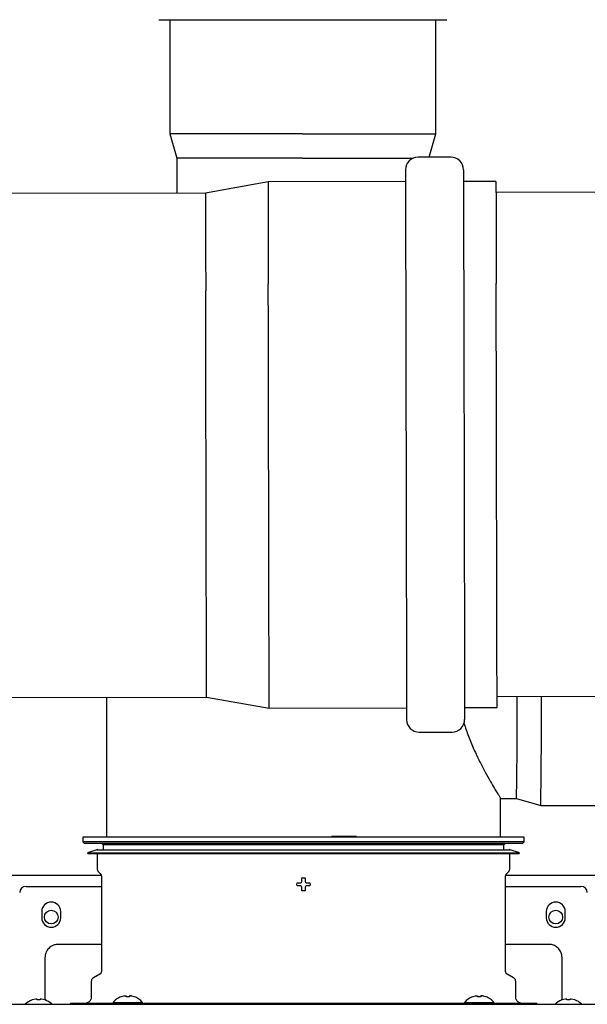
# Model space of a CAD drawing. Units: inches. Extents: x 0.4 to 16.6, y 0.2 to 10.8.
# Drawn here: x 12.5 to 13, y 7.5 to 8.3 of the extents above; entities that cross this region are included whole.
import ezdxf
from ezdxf.lldxf.tags import DXFTag

# ---------------------------------------------------------------- set-up
doc = ezdxf.new("R2010")
doc.units = ezdxf.units.IN
doc.header["$MEASUREMENT"] = 0
doc.layers.add('INTAKE', color=8, linetype='DOT2')
tags = doc.linetypes.add('DOT2', pattern=[0.025, 0, -0.025]).pattern_tags.tags
tags[6:7] = [DXFTag(74, 4), DXFTag(75, 0), DXFTag(340, '0'), DXFTag(46, 1.0), DXFTag(50, 0.0), DXFTag(44, 0.0), DXFTag(45, 0.0)]
tags[4:5] = [DXFTag(74, 4), DXFTag(75, 0), DXFTag(340, '0'), DXFTag(46, 1.0), DXFTag(50, 0.0), DXFTag(44, 0.0), DXFTag(45, 0.0)]
tags = doc.linetypes.add('HIDDEN', pattern=[0.075, 0.05, -0.025]).pattern_tags.tags
tags[6:7] = [DXFTag(74, 4), DXFTag(75, 0), DXFTag(340, '0'), DXFTag(46, 1.0), DXFTag(50, 0.0), DXFTag(44, 0.0), DXFTag(45, 0.0)]
tags[4:5] = [DXFTag(74, 4), DXFTag(75, 0), DXFTag(340, '0'), DXFTag(46, 1.0), DXFTag(50, 0.0), DXFTag(44, 0.0), DXFTag(45, 0.0)]

msp = doc.modelspace()

# ---------------------------------------------------------------- linework, layer by layer
at = {"color": 7, "linetype": 'Continuous', "lineweight": 25}
for p, q in [((12.65005, 8.32248), (12.76952, 8.32248)), ((12.65911, 8.32248), (12.65911, 8.22725)), ((12.76952, 8.32248), (12.88969, 8.32248)), ((12.88063, 8.22725), (12.88063, 8.32248)), ((12.65911, 8.22725), (12.66488, 8.20711)), ((12.76955, 8.22725), (12.65911, 8.22725)), ((12.76955, 8.22725), (12.88063, 8.22725)), ((12.87509, 8.20791), (12.88063, 8.22725)), ((12.66488, 8.20711), (12.66488, 8.17795)), ((12.66488, 8.20711), (12.66488, 8.17795)), ((12.76957, 8.20711), (12.66488, 8.20711)), ((12.76957, 8.20711), (12.86184, 8.20711)), ((12.60639, 7.75788), (12.60639, 7.64144)), ((12.93447, 7.64144), (12.93447, 7.67356)), ((12.5867, 7.64144), (12.5867, 7.6375)), ((12.77043, 7.64144), (12.5867, 7.64144)), ((12.95416, 7.64144), (12.77043, 7.64144)), ((12.79371, 7.64223), (12.80193, 7.64223)), ((12.80193, 7.64223), (12.80193, 7.64144)), ((12.80193, 7.64223), (12.81453, 7.64223)), ((12.95416, 7.6375), (12.95416, 7.64144)), ((12.5867, 7.6375), (12.58802, 7.63619)), ((12.95416, 7.6375), (12.5867, 7.6375)), ((12.77043, 7.63619), (12.58802, 7.63619)), ((12.59853, 7.63094), (12.59064, 7.62838)), ((12.59853, 7.63094), (12.77043, 7.63094)), ((12.60245, 7.63619), (12.60376, 7.63488)), ((12.60376, 7.63488), (12.60376, 7.63094)), ((12.9371, 7.63488), (12.60376, 7.63488)), ((12.95285, 7.63619), (12.77043, 7.63619)), ((12.77043, 7.63094), (12.94233, 7.63094)), ((12.9371, 7.63488), (12.93841, 7.63619)), ((12.9371, 7.63094), (12.9371, 7.63488)), ((12.95022, 7.62838), (12.94233, 7.63094)), ((12.95285, 7.63619), (12.95416, 7.6375)), ((12.59064, 7.62838), (12.59088, 7.62763)), ((12.59064, 7.62838), (12.95022, 7.62838)), ((12.59088, 7.62763), (12.77043, 7.62763)), ((12.59878, 7.62763), (12.59878, 7.61481)), ((12.77043, 7.62763), (12.94998, 7.62763)), ((12.94208, 7.61481), (12.94208, 7.62763)), ((12.94998, 7.62763), (12.95022, 7.62838)), ((12.22919, 7.60976), (12.60203, 7.60976)), ((12.59978, 7.6124), (12.60142, 7.61075)), ((12.60219, 7.6089), (12.60219, 7.52947)), ((12.93867, 7.52947), (12.93867, 7.6089)), ((12.93883, 7.60976), (13.22395, 7.60976)), ((12.93944, 7.61075), (12.94108, 7.6124)), ((12.53946, 7.6004), (12.60219, 7.6004)), ((12.76492, 7.60207), (12.76508, 7.60338)), ((12.76508, 7.60076), (12.76492, 7.60207)), ((12.76799, 7.60338), (12.76876, 7.60374)), ((12.76876, 7.6004), (12.76799, 7.60076)), ((12.76876, 7.60374), (12.76912, 7.60451)), ((12.76912, 7.59963), (12.76876, 7.6004)), ((12.77043, 7.59656), (12.76912, 7.59672)), ((12.77174, 7.59672), (12.77043, 7.59656)), ((12.77174, 7.60451), (12.7721, 7.60374)), ((12.7721, 7.6004), (12.77174, 7.59963)), ((12.7721, 7.60374), (12.77287, 7.60338)), ((12.77287, 7.60076), (12.7721, 7.6004)), ((12.77578, 7.60338), (12.77594, 7.60207)), ((12.77594, 7.60207), (12.77578, 7.60076)), ((12.93867, 7.6004), (13.0014, 7.6004)), ((12.55258, 7.57941), (12.55258, 7.57416)), ((12.56833, 7.57416), (12.56833, 7.57941)), ((12.97253, 7.57941), (12.97253, 7.57416)), ((12.98828, 7.57416), (12.98828, 7.57941)), ((12.60219, 7.55205), (12.56623, 7.55205)), ((12.97463, 7.55205), (12.93867, 7.55205)), ((12.55521, 7.54102), (12.55521, 7.51396)), ((12.98565, 7.51396), (12.98565, 7.54102)), ((12.60088, 7.5272), (12.5955, 7.52409)), ((12.94536, 7.52409), (12.93998, 7.5272)), ((12.59379, 7.52114), (12.59379, 7.50815)), ((12.94707, 7.50815), (12.94707, 7.52114)), ((12.54752, 7.50646), (12.5446, 7.50572)), ((12.54829, 7.50653), (12.54752, 7.50646)), ((12.54865, 7.50646), (12.54829, 7.50653)), ((12.54865, 7.50572), (12.54865, 7.50646)), ((12.55163, 7.50653), (12.55127, 7.50646)), ((12.55127, 7.50646), (12.55127, 7.50572)), ((12.5524, 7.50646), (12.55163, 7.50653)), ((12.55531, 7.50572), (12.5524, 7.50646)), ((12.55521, 7.51009), (12.55521, 7.50706)), ((12.55521, 7.50706), (12.55562, 7.50566)), ((12.61868, 7.50843), (12.6185, 7.50843)), ((12.62062, 7.509), (12.61868, 7.50843)), ((12.62273, 7.50843), (12.62273, 7.509)), ((12.62555, 7.50843), (12.62273, 7.50843)), ((12.62555, 7.509), (12.62555, 7.50843)), ((12.62961, 7.50843), (12.62767, 7.509)), ((12.62979, 7.50843), (12.62961, 7.50843)), ((12.91125, 7.50843), (12.91108, 7.50843)), ((12.91319, 7.509), (12.91125, 7.50843)), ((12.91531, 7.50843), (12.91531, 7.509)), ((12.91813, 7.50843), (12.91531, 7.50843)), ((12.91813, 7.509), (12.91813, 7.50843)), ((12.92218, 7.50843), (12.92024, 7.509)), ((12.92236, 7.50843), (12.92218, 7.50843)), ((12.98526, 7.5056), (12.98565, 7.50706)), ((12.98846, 7.50646), (12.98555, 7.50572)), ((12.98565, 7.50706), (12.98565, 7.51009)), ((12.98923, 7.50653), (12.98846, 7.50646)), ((12.98959, 7.50646), (12.98923, 7.50653)), ((12.98959, 7.50572), (12.98959, 7.50646)), ((12.99257, 7.50653), (12.99222, 7.50646)), ((12.99222, 7.50646), (12.99222, 7.50572)), ((12.99334, 7.50646), (12.99257, 7.50653)), ((12.99626, 7.50572), (12.99334, 7.50646)), ((12.5446, 7.50572), (12.54445, 7.50572)), ((12.54996, 7.50572), (12.54865, 7.50572)), ((12.55127, 7.50572), (12.54996, 7.50572)), ((12.55547, 7.50572), (12.55531, 7.50572)), ((12.5762, 7.5029), (12.5762, 7.50211)), ((12.61181, 7.5029), (12.5762, 7.5029)), ((12.61188, 7.50374), (12.61181, 7.5029)), ((12.61181, 7.5029), (12.62494, 7.5029)), ((12.61188, 7.50374), (12.6364, 7.50374)), ((12.62136, 7.50224), (12.65054, 7.50224)), ((12.62346, 7.5029), (12.62346, 7.50224)), ((12.91592, 7.5029), (12.62494, 7.5029)), ((12.63648, 7.5029), (12.6364, 7.50374)), ((12.65054, 7.50224), (12.89032, 7.50224)), ((12.89032, 7.50224), (12.9195, 7.50224)), ((12.90446, 7.50374), (12.90438, 7.5029)), ((12.90446, 7.50374), (12.92898, 7.50374)), ((12.91592, 7.5029), (12.92905, 7.5029)), ((12.9174, 7.50224), (12.9174, 7.5029)), ((12.92905, 7.5029), (12.92898, 7.50374)), ((12.96466, 7.5029), (12.92905, 7.5029)), ((12.96466, 7.5029), (12.96466, 7.50211)), ((12.98555, 7.50572), (12.98539, 7.50572)), ((12.9909, 7.50572), (12.98959, 7.50572)), ((12.99222, 7.50572), (12.9909, 7.50572)), ((12.99641, 7.50572), (12.99626, 7.50572))]:
    msp.add_line(p, q, dxfattribs=at)
for centre in [(12.56046, 7.57476), (12.9804, 7.57476)]:
    msp.add_circle(centre, 0.00567, dxfattribs=at)
for centre, radius, start, end in [((12.53946, 7.59515), 0.00525, 90, 180), ((13.0014, 7.59515), 0.00525, 0, 90), ((12.56046, 7.57941), 0.00787, 0, 180), ((12.9804, 7.57941), 0.00787, 0, 180), ((12.56046, 7.57416), 0.00787, 180, 0), ((12.9804, 7.57416), 0.00787, 180, 0), ((12.54996, 7.49069), 0.01601, 110.13677, 133.79635), ((12.54996, 7.49069), 0.01601, 47.30165, 69.86323), ((12.9909, 7.49069), 0.01601, 110.13677, 133.51369), ((12.9909, 7.49069), 0.01601, 47.30165, 69.86323)]:
    msp.add_arc(centre, radius, start, end, dxfattribs=at)
for points, knots in [([(12.59924, 7.63083), (12.59918, 7.63087), (12.59907, 7.63094), (12.59888, 7.63098), (12.5987, 7.63099), (12.59859, 7.63096), (12.59853, 7.63094)], [0, 0, 0, 0, 0.2689081, 0.5290181, 0.774542, 1, 1, 1, 1]), ([(12.94233, 7.63094), (12.94227, 7.63096), (12.94216, 7.63098), (12.942, 7.63098), (12.9419, 7.63095), (12.94186, 7.63094)], [0, 0, 0, 0, 0.350832, 0.731533, 1, 1, 1, 1]), ([(12.59878, 7.61481), (12.59879, 7.61459), (12.59881, 7.61414), (12.59902, 7.6135), (12.59933, 7.6129), (12.59963, 7.61256), (12.59978, 7.6124)], [0, 0, 0, 0, 0.247563, 0.499982, 0.75237, 1, 1, 1, 1]), ([(12.94108, 7.6124), (12.94123, 7.61256), (12.94153, 7.6129), (12.94184, 7.6135), (12.94205, 7.61414), (12.94207, 7.61459), (12.94208, 7.61481)], [0, 0, 0, 0, 0.247566, 0.50002, 0.752415, 1, 1, 1, 1]), ([(12.60142, 7.61075), (12.60153, 7.61063), (12.60176, 7.61037), (12.602, 7.60991), (12.60216, 7.60941), (12.60218, 7.60907), (12.60219, 7.6089)], [0, 0, 0, 0, 0.2475642, 0.5000434, 0.7524701, 1, 1, 1, 1]), ([(12.76912, 7.60451), (12.76912, 7.60492), (12.76912, 7.6059), (12.76912, 7.60687), (12.76912, 7.60742)], [0, 0, 0, 0, 0.421013, 1, 1, 1, 1]), ([(12.77174, 7.60742), (12.77174, 7.60702), (12.77174, 7.60606), (12.77174, 7.60508), (12.77174, 7.60451)], [0, 0, 0, 0, 0.420995, 1, 1, 1, 1]), ([(12.93867, 7.6089), (12.93868, 7.60907), (12.9387, 7.60941), (12.93886, 7.60991), (12.9391, 7.61037), (12.93933, 7.61063), (12.93944, 7.61075)], [0, 0, 0, 0, 0.2475237, 0.4999442, 0.7523454, 1, 1, 1, 1]), ([(12.76508, 7.60338), (12.76548, 7.60338), (12.76645, 7.60338), (12.76743, 7.60338), (12.76799, 7.60338)], [0, 0, 0, 0, 0.420973, 1, 1, 1, 1]), ([(12.76799, 7.60076), (12.76758, 7.60076), (12.7666, 7.60076), (12.76564, 7.60076), (12.76508, 7.60076)], [0, 0, 0, 0, 0.420992, 1, 1, 1, 1]), ([(12.76912, 7.59672), (12.76912, 7.59712), (12.76912, 7.59809), (12.76912, 7.59907), (12.76912, 7.59963)], [0, 0, 0, 0, 0.420995, 1, 1, 1, 1]), ([(12.77174, 7.59963), (12.77174, 7.59922), (12.77174, 7.59824), (12.77174, 7.59728), (12.77174, 7.59672)], [0, 0, 0, 0, 0.421013, 1, 1, 1, 1]), ([(12.77287, 7.60338), (12.77328, 7.60338), (12.77426, 7.60338), (12.77523, 7.60338), (12.77578, 7.60338)], [0, 0, 0, 0, 0.421035, 1, 1, 1, 1]), ([(12.77578, 7.60076), (12.77538, 7.60076), (12.77441, 7.60076), (12.77344, 7.60076), (12.77287, 7.60076)], [0, 0, 0, 0, 0.421017, 1, 1, 1, 1]), ([(12.56623, 7.55205), (12.56517, 7.55196), (12.56287, 7.55176), (12.55963, 7.55011), (12.55701, 7.54743), (12.55546, 7.54423), (12.55529, 7.54201), (12.55521, 7.54102)], [0, 0, 0, 0, 0.184588, 0.399262, 0.613917, 0.828582, 1, 1, 1, 1]), ([(12.98565, 7.54102), (12.98556, 7.54209), (12.98537, 7.54439), (12.98371, 7.54762), (12.98104, 7.55024), (12.97784, 7.55179), (12.97562, 7.55197), (12.97463, 7.55205)], [0, 0, 0, 0, 0.184592, 0.399255, 0.613924, 0.828589, 1, 1, 1, 1]), ([(12.5955, 7.52409), (12.59525, 7.52393), (12.59476, 7.52359), (12.59422, 7.52286), (12.59386, 7.52203), (12.59381, 7.52143), (12.59379, 7.52114)], [0, 0, 0, 0, 0.2456598, 0.4999739, 0.7543232, 1, 1, 1, 1]), ([(12.60219, 7.52947), (12.60217, 7.52925), (12.60214, 7.52879), (12.60186, 7.52815), (12.60144, 7.52758), (12.60106, 7.52733), (12.60088, 7.5272)], [0, 0, 0, 0, 0.245708, 0.500029, 0.754359, 1, 1, 1, 1]), ([(12.93998, 7.5272), (12.9398, 7.52733), (12.93942, 7.52758), (12.939, 7.52815), (12.93872, 7.52879), (12.93869, 7.52925), (12.93867, 7.52947)], [0, 0, 0, 0, 0.245641, 0.499971, 0.754292, 1, 1, 1, 1]), ([(12.94707, 7.52114), (12.94705, 7.52143), (12.947, 7.52203), (12.94664, 7.52286), (12.9461, 7.52359), (12.94561, 7.52393), (12.94536, 7.52409)], [0, 0, 0, 0, 0.245693, 0.500015, 0.754335, 1, 1, 1, 1]), ([(12.55521, 7.51396), (12.55521, 7.51358), (12.55521, 7.5128), (12.55521, 7.5117), (12.55521, 7.51075), (12.55521, 7.51031), (12.55521, 7.51009)], [0, 0, 0, 0, 0.2456671, 0.4999846, 0.7543244, 1, 1, 1, 1]), ([(12.59379, 7.50815), (12.59372, 7.50749), (12.59361, 7.50647), (12.59296, 7.50525), (12.59228, 7.50441), (12.59144, 7.50373), (12.59022, 7.50308), (12.5892, 7.50297), (12.58854, 7.5029)], [0, 0, 0, 0, 0.239446, 0.368348, 0.499991, 0.631633, 0.760535, 1, 1, 1, 1]), ([(12.6185, 7.50843), (12.61724, 7.50786), (12.61473, 7.50672), (12.61283, 7.50473), (12.61188, 7.50374)], [0, 0, 0, 0, 0.502992, 1, 1, 1, 1]), ([(12.62062, 7.509), (12.62085, 7.50905), (12.62131, 7.50914), (12.62194, 7.50921), (12.62241, 7.5092), (12.62269, 7.50913), (12.62272, 7.50904), (12.62273, 7.509)], [0, 0, 0, 0, 0.210825, 0.421828, 0.627405, 0.830445, 1, 1, 1, 1]), ([(12.62767, 7.509), (12.62744, 7.50905), (12.62698, 7.50914), (12.62635, 7.50921), (12.62587, 7.5092), (12.6256, 7.50913), (12.62557, 7.50904), (12.62555, 7.509)], [0, 0, 0, 0, 0.210825, 0.421828, 0.627405, 0.830445, 1, 1, 1, 1]), ([(12.6364, 7.50374), (12.63546, 7.50473), (12.63355, 7.50672), (12.63105, 7.50786), (12.62979, 7.50843)], [0, 0, 0, 0, 0.497022, 1, 1, 1, 1]), ([(12.91108, 7.50843), (12.90981, 7.50786), (12.90731, 7.50672), (12.9054, 7.50473), (12.90446, 7.50374)], [0, 0, 0, 0, 0.502978, 1, 1, 1, 1]), ([(12.91319, 7.509), (12.91342, 7.50905), (12.91389, 7.50914), (12.91451, 7.50921), (12.91499, 7.5092), (12.91526, 7.50913), (12.91529, 7.50904), (12.91531, 7.509)], [0, 0, 0, 0, 0.210739, 0.421828, 0.62741, 0.830453, 1, 1, 1, 1]), ([(12.92024, 7.509), (12.92001, 7.50905), (12.91955, 7.50914), (12.91893, 7.50921), (12.91845, 7.5092), (12.91817, 7.50913), (12.91814, 7.50904), (12.91813, 7.509)], [0, 0, 0, 0, 0.210748, 0.421764, 0.627355, 0.830446, 1, 1, 1, 1]), ([(12.92898, 7.50374), (12.92803, 7.50473), (12.92613, 7.50672), (12.92362, 7.50786), (12.92236, 7.50843)], [0, 0, 0, 0, 0.497008, 1, 1, 1, 1]), ([(12.95232, 7.5029), (12.95166, 7.50297), (12.95064, 7.50308), (12.94942, 7.50373), (12.94858, 7.50441), (12.9479, 7.50525), (12.94725, 7.50647), (12.94714, 7.50749), (12.94707, 7.50815)], [0, 0, 0, 0, 0.239437, 0.368343, 0.499991, 0.631638, 0.760545, 1, 1, 1, 1]), ([(12.98565, 7.51009), (12.98565, 7.51031), (12.98565, 7.51075), (12.98565, 7.5117), (12.98565, 7.5128), (12.98565, 7.51358), (12.98565, 7.51396)], [0, 0, 0, 0, 0.245676, 0.500015, 0.754333, 1, 1, 1, 1]), ([(12.24471, 7.50224), (12.27597, 7.50224), (12.33849, 7.50224), (12.43261, 7.50224), (12.5269, 7.50224), (12.58988, 7.50224), (12.62136, 7.50224)], [0, 0, 0, 0, 0.249977, 0.5, 0.750021, 1, 1, 1, 1]), ([(12.61932, 7.5029), (12.61932, 7.5029), (12.61932, 7.5029), (12.61947, 7.50289), (12.61962, 7.50288), (12.61973, 7.50287), (12.61977, 7.50286), (12.6198, 7.50285), (12.61982, 7.50284), (12.61983, 7.50284), (12.61984, 7.50283), (12.61986, 7.50282), (12.61989, 7.50279), (12.61989, 7.50261), (12.61985, 7.50248), (12.61981, 7.50237)], [0, 0, 0, 0, 0.212739, 0.382294, 0.485366, 0.515889, 0.526773, 0.535116, 0.541686, 0.544639, 0.547443, 0.553544, 0.560847, 0.607427, 1, 1, 1, 1]), ([(12.9195, 7.50224), (12.95098, 7.50224), (13.01396, 7.50224), (13.10825, 7.50224), (13.20237, 7.50224), (13.26489, 7.50224), (13.29615, 7.50224)], [0, 0, 0, 0, 0.249977, 0.5, 0.750022, 1, 1, 1, 1]), ([(12.92105, 7.50237), (12.92101, 7.50248), (12.92097, 7.50261), (12.92097, 7.50279), (12.921, 7.50282), (12.92102, 7.50283), (12.92103, 7.50284), (12.92104, 7.50284), (12.92106, 7.50285), (12.92112, 7.50287), (12.92123, 7.50288), (12.92139, 7.50289), (12.92154, 7.5029), (12.92154, 7.5029), (12.92154, 7.5029)], [0, 0, 0, 0, 0.392623, 0.439209, 0.446513, 0.452559, 0.455432, 0.458311, 0.464883, 0.473293, 0.514567, 0.617653, 0.787232, 1, 1, 1, 1])]:
    msp.add_open_spline(points, degree=3, knots=knots, dxfattribs=at)
msp.add_open_spline([(12.76912, 7.60742), (12.76956, 7.6075), (12.77043, 7.60766), (12.77131, 7.6075), (12.77174, 7.60742)], degree=3, dxfattribs=at)
at = {"layer": 'INTAKE', "linetype": 'HIDDEN', "lineweight": 25}
for p, q in [((12.89307, 8.20795), (12.86578, 8.20789)), ((12.74094, 8.18729), (12.68886, 8.178)), ((12.85532, 8.18753), (12.74094, 8.18729)), ((12.93065, 8.18768), (12.90362, 8.18763)), ((14.05553, 8.18081), (12.93067, 8.1785)), ((12.68886, 8.178), (11.53979, 8.17564)), ((12.93153, 7.75855), (14.05639, 7.76086)), ((11.54066, 7.75569), (12.68972, 7.75805)), ((12.68972, 7.75805), (12.74184, 7.74897)), ((12.74184, 7.74897), (12.85622, 7.74921)), ((12.90452, 7.74931), (12.93155, 7.74936)), ((12.86676, 7.72889), (12.89406, 7.72894)), ((12.93447, 7.67355), (12.94772, 7.67355)), ((12.94772, 7.67355), (12.96785, 7.66778)), ((12.96785, 7.66778), (13.06308, 7.66778))]:
    msp.add_line(p, q, dxfattribs=at)
at = {"layer": 'INTAKE', "linetype": 'HIDDEN', "lineweight": 25, "flags": 128}
for points in [[(12.8553, 8.19737), (12.8553, 8.19734), (12.8553, 8.19666), (12.85531, 8.19503), (12.85531, 8.19247), (12.85532, 8.18899), (12.85533, 8.18461), (12.85534, 8.17933), (12.85535, 8.17319), (12.85537, 8.16621), (12.85538, 8.15841), (12.8554, 8.14984), (12.85542, 8.14051), (12.85544, 8.13048), (12.85546, 8.11979), (12.85548, 8.10847)], [(12.9036, 8.19747), (12.9036, 8.19744), (12.9036, 8.19675), (12.9036, 8.19513), (12.90361, 8.19257), (12.90361, 8.18909), (12.90362, 8.18471), (12.90363, 8.17943), (12.90364, 8.17329), (12.90366, 8.16631), (12.90368, 8.15851), (12.90369, 8.14994), (12.90371, 8.14061), (12.90373, 8.13058), (12.90375, 8.11989), (12.90378, 8.10857)], [(12.74094, 8.18729), (12.74094, 8.18688), (12.74094, 8.18552), (12.74095, 8.18324), (12.74095, 8.18004), (12.74096, 8.17593), (12.74097, 8.17093), (12.74098, 8.16506), (12.741, 8.15835), (12.74101, 8.15082), (12.74103, 8.14251), (12.74105, 8.13346), (12.74107, 8.12369), (12.74109, 8.11326), (12.74111, 8.10221)], [(12.93065, 8.18768), (12.93065, 8.18727), (12.93065, 8.18591), (12.93066, 8.18363), (12.93066, 8.18043), (12.93067, 8.17632), (12.93068, 8.17132), (12.9307, 8.16545), (12.93071, 8.15874), (12.93072, 8.15121), (12.93074, 8.1429), (12.93076, 8.13385), (12.93078, 8.12408), (12.9308, 8.11365), (12.93082, 8.1026)], [(12.68886, 8.178), (12.68886, 8.1778), (12.68886, 8.17672), (12.68887, 8.17471), (12.68887, 8.17178), (12.68888, 8.16793), (12.68889, 8.1632), (12.6889, 8.15759), (12.68891, 8.15113), (12.68893, 8.14386), (12.68895, 8.1358), (12.68896, 8.12699), (12.68898, 8.11748), (12.689, 8.10729), (12.68903, 8.09649)], [(12.85548, 8.10847), (12.85551, 8.09658), (12.85553, 8.08416), (12.85556, 8.07126), (12.85559, 8.05794), (12.85562, 8.04425), (12.85564, 8.03025), (12.85567, 8.016), (12.8557, 8.00155), (12.85573, 7.98697), (12.85576, 7.9723), (12.85579, 7.95762), (12.85582, 7.94299), (12.85585, 7.92846), (12.85588, 7.9141), (12.85591, 7.89995), (12.85594, 7.88609), (12.85597, 7.87257), (12.856, 7.85944), (12.85602, 7.84676), (12.85605, 7.83457), (12.85607, 7.82294), (12.85609, 7.81191), (12.85612, 7.80151), (12.85614, 7.79181), (12.85615, 7.78283), (12.85617, 7.77461), (12.85619, 7.76718), (12.8562, 7.76059), (12.85621, 7.75485), (12.85622, 7.74998), (12.85623, 7.74602), (12.85624, 7.74296), (12.85624, 7.74083), (12.85624, 7.73964), (12.85624, 7.73936)], [(12.90378, 8.10857), (12.9038, 8.09668), (12.90383, 8.08425), (12.90385, 8.07136), (12.90388, 8.05804), (12.90391, 8.04435), (12.90394, 8.03035), (12.90397, 8.0161), (12.904, 8.00165), (12.90403, 7.98706), (12.90406, 7.9724), (12.90409, 7.95772), (12.90412, 7.94309), (12.90415, 7.92856), (12.90418, 7.91419), (12.90421, 7.90005), (12.90423, 7.88619), (12.90426, 7.87267), (12.90429, 7.85954), (12.90432, 7.84685), (12.90434, 7.83467), (12.90436, 7.82304), (12.90439, 7.812), (12.90441, 7.80161), (12.90443, 7.79191), (12.90445, 7.78292), (12.90446, 7.77471), (12.90448, 7.76728), (12.90449, 7.76069), (12.9045, 7.75495), (12.90452, 7.75008), (12.90452, 7.74611), (12.90453, 7.74306), (12.90453, 7.74093), (12.90454, 7.73974), (12.90454, 7.73946)], [(12.74184, 7.74897), (12.74184, 7.74897), (12.74184, 7.7495), (12.74184, 7.75096), (12.74183, 7.75335), (12.74182, 7.75666), (12.74182, 7.76087), (12.7418, 7.76598), (12.74179, 7.77195), (12.74178, 7.77876), (12.74176, 7.78638), (12.74175, 7.79477), (12.74173, 7.80391), (12.74171, 7.81376), (12.74168, 7.82426), (12.74166, 7.83538), (12.74164, 7.84707), (12.74161, 7.85928), (12.74159, 7.87195), (12.74156, 7.88504), (12.74153, 7.89848), (12.7415, 7.91222), (12.74148, 7.9262), (12.74145, 7.94036), (12.74142, 7.95464), (12.74139, 7.96897), (12.74136, 7.9833), (12.74133, 7.99757), (12.7413, 8.01171), (12.74127, 8.02567), (12.74124, 8.03937), (12.74122, 8.05278), (12.74119, 8.06582), (12.74116, 8.07844), (12.74114, 8.09059), (12.74111, 8.10221)], [(12.93155, 7.74936), (12.93155, 7.74936), (12.93155, 7.74989), (12.93155, 7.75135), (12.93154, 7.75374), (12.93153, 7.75705), (12.93153, 7.76126), (12.93152, 7.76637), (12.9315, 7.77234), (12.93149, 7.77915), (12.93147, 7.78677), (12.93146, 7.79516), (12.93144, 7.8043), (12.93142, 7.81415), (12.9314, 7.82465), (12.93137, 7.83577), (12.93135, 7.84746), (12.93132, 7.85967), (12.9313, 7.87234), (12.93127, 7.88543), (12.93124, 7.89887), (12.93121, 7.91261), (12.93119, 7.92659), (12.93116, 7.94075), (12.93113, 7.95503), (12.9311, 7.96936), (12.93107, 7.98369), (12.93104, 7.99796), (12.93101, 8.0121), (12.93098, 8.02606), (12.93095, 8.03976), (12.93093, 8.05317), (12.9309, 8.06621), (12.93087, 8.07883), (12.93085, 8.09098), (12.93082, 8.1026)], [(12.68972, 7.75805), (12.68972, 7.75811), (12.68972, 7.7589), (12.68972, 7.76063), (12.68971, 7.76329), (12.6897, 7.76686), (12.6897, 7.77133), (12.68968, 7.77668), (12.68967, 7.78288), (12.68966, 7.78991), (12.68964, 7.79773), (12.68962, 7.80632), (12.6896, 7.81563), (12.68958, 7.82561), (12.68956, 7.83624), (12.68954, 7.84745), (12.68951, 7.8592), (12.68949, 7.87144), (12.68946, 7.88411), (12.68944, 7.89715), (12.68941, 7.91051), (12.68938, 7.92413), (12.68935, 7.93794), (12.68932, 7.95189), (12.6893, 7.96591), (12.68927, 7.97993), (12.68924, 7.99391), (12.68921, 8.00777), (12.68918, 8.02145), (12.68915, 8.0349), (12.68913, 8.04804), (12.6891, 8.06083), (12.68907, 8.0732), (12.68905, 8.08511), (12.68903, 8.09649)]]:
    msp.add_lwpolyline(points, dxfattribs=at)
at = {"layer": 'INTAKE', "linetype": 'HIDDEN', "lineweight": 25}
for centre, radius, start, end in [((12.8658, 8.19739), 0.0105, 90.1178, 180.1178), ((12.8931, 8.19745), 0.0105, 0.1178, 90.1178), ((9.18483, 7.7427), 3.76352, 358.9473, 0.24188), ((9.09199, 7.74034), 3.87654, 358.92743, 0.27023), ((12.86674, 7.73939), 0.0105, 180.1178, 270.1178), ((12.89404, 7.73944), 0.0105, 270.1178, 0.1178)]:
    msp.add_arc(centre, radius, start, end, dxfattribs=at)
msp.add_open_spline([(12.90399, 7.73624), (12.90519, 7.73264), (12.90774, 7.72494), (12.91228, 7.71434), (12.91708, 7.70428), (12.92174, 7.69541), (12.92601, 7.6878), (12.92934, 7.68214), (12.93175, 7.67814), (12.93333, 7.67553), (12.93431, 7.6739), (12.9344, 7.6737), (12.93444, 7.6736)], degree=3, knots=[0, 0, 0, 0, 0.0996778, 0.2132039, 0.3267224, 0.4402294, 0.5537159, 0.6671829, 0.7523068, 0.8374309, 0.9225547, 1, 1, 1, 1], dxfattribs=at)

doc.saveas('drawing.dxf')
